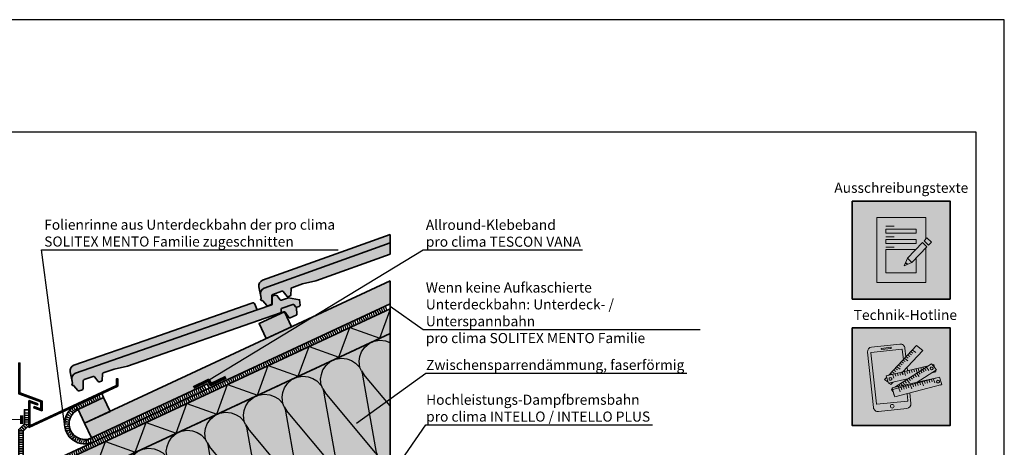
# Model space of a CAD drawing. Units: millimetres. Extents: x -4149 to 64856, y -5219 to 41981.
# Drawn here: x 2878 to 4630, y -781 to -19 of the extents above; entities that cross this region are included whole.
import ezdxf
from ezdxf import colors
from ezdxf.entities.mleader import LeaderData, LeaderLine
from ezdxf.math import Vec2, Vec3

# ---------------------------------------------------------------- set-up
doc = ezdxf.new("R2010")
doc.units = ezdxf.units.MM
doc.linetypes.add('pro_clima_Bahnen_eng', pattern=[4, 2, -2])
doc.layers.add('Ansichtsfenster', color=220, linetype='Continuous', plot=False)
for name, color, linetype, lineweight in [('Beschriftung', 112, 'Continuous', 18), ('Kontur 0.35', 7, 'Continuous', 35), ('Piktogramme', 20, 'Continuous', 15), ('pro clima Außendichtung', 40, 'pro_clima_Bahnen_eng', 100), ('pro clima Verbindungsmittel', 1, 'Continuous', 70), ('Schraffur', 134, 'Continuous', 25), ('Schriftfeld', 8, 'Continuous', 25)]:
    doc.layers.add(name, color=color, linetype=linetype, lineweight=lineweight)
doc.layers.add('Schraffur farblich', color=71, linetype='Continuous')
doc.layers.add('Text', color=112, linetype='Continuous')
doc.styles.get("Standard").update_dxf_attribs({"font": 'arial.ttf'})
doc.styles.add('Stil1', font='arial.ttf')

# ---------------------------------------------------------------- blocks, each defined once
blk = doc.blocks.new('pro_clima_Technik-Hotline')
at = {"layer": 'Schraffur farblich', "true_color": 0xffffff, "transparency": 33554687}
h = blk.add_hatch(color=7, dxfattribs=at)
h.dxf.hatch_style = 1
h.paths.add_polyline_path([(4501.4, 8732.2), (4327.2, 8732.2), (4327.2, 8558), (4501.4, 8558)])
at = {"layer": 'Piktogramme'}
for p, q in [((4444.7, 8659.5), (4445.8, 8655.5)), ((4448.9, 8660.5), (4450.1, 8656.5)), ((4453.1, 8661.5), (4453.9, 8658.6)), ((4456, 8659.5), (4458.6, 8656.1)), ((4457.3, 8662.5), (4457.7, 8661.1)), ((4459.3, 8661.6), (4463.5, 8656)), ((4461.2, 8663.4), (4461.2, 8663.3)), ((4401.1, 8642), (4399.2, 8648.5)), ((4403.3, 8649.5), (4404.5, 8645.6)), ((4407.6, 8650.5), (4408.7, 8646.6)), ((4411.7, 8651.5), (4412.8, 8647.6)), ((4420, 8653.5), (4421.9, 8647)), ((4424.1, 8654.5), (4425.3, 8650.5)), ((4428, 8641.5), (4430.6, 8638.1)), ((4428.4, 8655.5), (4429.5, 8651.4)), ((4431.5, 8643.7), (4434.1, 8640.4)), ((4432.5, 8656.5), (4433.6, 8652.6)), ((4435, 8646), (4437.6, 8642.6)), ((4436.7, 8657.5), (4437.9, 8653.6)), ((4438.6, 8648.3), (4441.2, 8644.9)), ((4440.8, 8658.5), (4442.7, 8652)), ((4442.1, 8650.5), (4446.3, 8645)), ((4445.4, 8652.6), (4447.9, 8649.3)), ((4448.9, 8654.9), (4451.5, 8651.6)), ((4452.5, 8657.2), (4455, 8653.8)), ((4406.9, 8627.9), (4407.6, 8627)), ((4409.5, 8627), (4410.1, 8624.9)), ((4410.3, 8624.5), (4412.3, 8618)), ((4410.4, 8630.1), (4412, 8628)), ((4413.7, 8628), (4414.2, 8626)), ((4413.9, 8632.4), (4416.5, 8629.1)), ((4414.4, 8625.6), (4415.6, 8621.6)), ((4417.4, 8634.7), (4420, 8631.3)), ((4417.9, 8628.9), (4418.4, 8627.1)), ((4418.6, 8626.7), (4419.8, 8622.7)), ((4421, 8637), (4423.6, 8633.6)), ((4422, 8629.8), (4422.5, 8628.1)), ((4422.7, 8627.8), (4423.9, 8623.8)), ((4424.5, 8639.2), (4428.8, 8633.7)), ((4426.3, 8630.8), (4426.7, 8629.2)), ((4426.9, 8628.9), (4428.1, 8624.9)), ((4430.4, 8631.7), (4430.8, 8630.3)), ((4431, 8630), (4433, 8623.4)), ((4434.5, 8632.6), (4434.9, 8631.4)), ((4435.1, 8631), (4436.3, 8627.1)), ((4438.8, 8633.6), (4439.1, 8632.5)), ((4439.3, 8632.1), (4440.5, 8628.2)), ((4442.9, 8634.5), (4443.2, 8633.6)), ((4443.3, 8633.2), (4444.6, 8629.3)), ((4447.2, 8635.5), (4447.4, 8634.7)), ((4447.6, 8634.3), (4448.8, 8630.4)), ((4451.3, 8636.4), (4451.5, 8635.8)), ((4451.6, 8635.4), (4453.7, 8628.9)), ((4455.2, 8637.3), (4455.3, 8636.8)), ((4455.5, 8636.4), (4456.7, 8632.5)), ((4459.4, 8638.2), (4459.5, 8637.9)), ((4459.7, 8637.5), (4460.9, 8633.6)), ((4463.6, 8639.2), (4463.7, 8639)), ((4463.8, 8638.6), (4465.1, 8634.6)), ((4467.8, 8640.1), (4467.8, 8640.1)), ((4469.2, 8635.7), (4468, 8639.7)), ((4473.9, 8634.2), (4471.8, 8640.7))]:
    blk.add_line(p, q, dxfattribs=at)
at = {"layer": 'Piktogramme', "lineweight": 35}
blk.add_lwpolyline([(4327.2, 8732.2), (4501.4, 8732.2), (4501.4, 8558), (4327.2, 8558)], close=True, dxfattribs=at)
at = {"layer": 'Piktogramme'}
for points in [[(4422.7, 8680.3), (4421, 8695.8, 0.41424), (4412.1, 8703), (4361.6, 8697.6, 0.414172), (4354.3, 8688.7), (4364.9, 8590.1, 0.414255), (4373.8, 8582.9), (4424.3, 8588.3, 0.414187), (4431.6, 8597.2), (4429.6, 8615.9)], [(4418.2, 8675.5), (4416.2, 8693.5, 0.414207), (4415.6, 8694), (4360.8, 8688.2, 0.414263), (4360.3, 8687.6), (4370.1, 8596.3, 0.414214), (4370.7, 8595.8), (4425.5, 8601.6, 0.41417), (4426, 8602.3), (4424.7, 8614.6)]]:
    blk.add_lwpolyline(points, format="xyb", dxfattribs=at)
blk.add_lwpolyline([(4395.5, 8697.2), (4379.3, 8695.4, 1), (4379.5, 8693.6), (4395.7, 8695.4, 1)], format="xyb", close=True, dxfattribs=at)
for points in [[(4416.8, 8653.2), (4452.8, 8691.5), (4441.5, 8700.3), (4391.5, 8647.1)], [(4426.3, 8673.1), (4420.7, 8677.5)], [(4426.7, 8677.7), (4423.3, 8680.3)], [(4429.6, 8680.7), (4426.1, 8683.3)], [(4432.4, 8683.7), (4428.9, 8686.3)], [(4435.2, 8686.7), (4431.7, 8689.3)], [(4440, 8687.7), (4434.4, 8692.1)], [(4427.7, 8641.8), (4391.4, 8633.1), (4387.7, 8646.2), (4462.5, 8664.2)], [(4442.8, 8634.9), (4476.9, 8656.9), (4468.4, 8667.9), (4403.2, 8626)], [(4407.4, 8657), (4403.9, 8659.7)], [(4412.3, 8658.3), (4406.7, 8662.6)], [(4412.9, 8662.9), (4409.5, 8665.6)], [(4415.7, 8666), (4412.3, 8668.6)], [(4418.5, 8668.9), (4415.1, 8671.6)], [(4421.3, 8671.9), (4417.9, 8674.6)], [(4425.4, 8655.2), (4424.7, 8661.6)], [(4469.9, 8665.9), (4472.1, 8666.5), (4473.7, 8661.1)], [(4388.4, 8643.8), (4384.7, 8639.8), (4390.9, 8635)], [(4393.1, 8647.5), (4392.7, 8647.7)], [(4398.1, 8648.7), (4395.5, 8650.7)], [(4479.8, 8643.2), (4397.9, 8624.9), (4401.5, 8611.7), (4402, 8611.8)], [(4401.7, 8651.1), (4398.3, 8653.7)], [(4404.5, 8654), (4401.1, 8656.7)], [(4420.5, 8654.1), (4420.2, 8656.8)], [(4426.8, 8641.2), (4426.8, 8641.6)], [(4475.2, 8655.7), (4475.9, 8653.4), (4468.9, 8651.7)], [(4392.9, 8633.4), (4396, 8631), (4399.8, 8635.1)], [(4422.2, 8638.2), (4421.9, 8640.4)], [(4483.6, 8630.1), (4486.2, 8630.7), (4486.2, 8630.8)], [(4398.4, 8623), (4397, 8622), (4399.6, 8618.6)]]:
    blk.add_lwpolyline(points, dxfattribs=at)
blk.add_lwpolyline([(4482.7, 8644), (4398.8, 8621.9), (4402.9, 8608.9), (4486.8, 8631)], close=True, dxfattribs=at)
at = {"layer": 'Piktogramme', "color": 13, "lineweight": -3, "true_color": 0xca5a52}
blk.add_lwpolyline([(4415.9, 8652.5), (4417.1, 8648.6)], close=True, dxfattribs=at)
at = {"layer": 'Piktogramme'}
blk.add_circle((4398.3, 8592.3), 3.34, dxfattribs=at)
for centre, major_axis, ratio in [((4468.5, 8659.7), (2.17, 1.39), 0.964776), ((4395.1, 8641), (-2.56, -0.62), 0.918997), ((4479.9, 8636.2), (2.55, 0.67), 0.920941)]:
    blk.add_ellipse(centre, major_axis=major_axis, ratio=ratio, dxfattribs=at)
blk = doc.blocks.new('_None')
blk = doc.blocks.new('pro_clima_Ausschreibungstexte')
at = {"layer": 'Piktogramme', "transparency": 33554687}
h = blk.add_hatch(color=256, dxfattribs=at)
h.dxf.hatch_style = 1
h.paths.add_polyline_path([(4460.1, 8892), (4455.2, 8886.9), (4463, 8879.4), (4468, 8884.4)])
h.paths.add_polyline_path([(4460, 8876.3), (4452.3, 8883.9), (4425.4, 8856), (4433.2, 8848.4)])
h.paths.add_polyline_path([(4422.1, 8848.2), (4419.7, 8842.3), (4425.5, 8845)])
at = {"layer": 'Schraffur farblich', "true_color": 0xffffff, "transparency": 33554687}
h = blk.add_hatch(color=7, dxfattribs=at)
h.dxf.hatch_style = 1
h.paths.add_polyline_path([(4501.4, 8957.5), (4327.2, 8957.5), (4327.2, 8783.2), (4501.4, 8783.2)])
at = {"layer": 'Ansichtsfenster'}
blk.add_line((4422.1, 8848.2), (4425.5, 8845), dxfattribs=at)
at = {"layer": 'Piktogramme'}
for p, q in [((4387.1, 8913), (4401.5, 8913)), ((4387.1, 8893.8), (4401.5, 8893.8)), ((4387.1, 8875.8), (4401.5, 8875.8))]:
    blk.add_line(p, q, dxfattribs=at)
at = {"layer": 'Piktogramme', "lineweight": 35}
blk.add_lwpolyline([(4327.2, 8957.5), (4501.4, 8957.5), (4501.4, 8783.2), (4327.2, 8783.2)], close=True, dxfattribs=at)
at = {"layer": 'Piktogramme'}
for points in [[(4457.9, 8874.2), (4457.9, 8812.6), (4370.7, 8812.6), (4370.7, 8928.1), (4457.9, 8928.1), (4457.9, 8889.7)], [(4440.9, 8856.5), (4440.9, 8830.1), (4386.9, 8830.1), (4386.9, 8871.5), (4440.3, 8871.5)], [(4425.4, 8856), (4419.7, 8842.3), (4433.2, 8848.4)]]:
    blk.add_lwpolyline(points, dxfattribs=at)
for points in [[(4386.9, 8907.8), (4386.9, 8900.6), (4440.9, 8900.6), (4440.9, 8907.8)], [(4440.9, 8889), (4440.9, 8881.8), (4386.9, 8881.8), (4386.9, 8889)]]:
    blk.add_lwpolyline(points, close=True, dxfattribs=at)
at = {"layer": 'Piktogramme', "color": 22}
for points in [[(4463, 8879.4), (4468, 8884.4), (4460.1, 8892), (4455.2, 8886.9)], [(4460, 8876.3), (4433.2, 8848.4), (4425.4, 8856), (4452.3, 8883.9)]]:
    blk.add_lwpolyline(points, close=True, dxfattribs=at)

msp = doc.modelspace()

# ---------------------------------------------------------------- hatches: boundary and pattern name
at = {"layer": 'Schraffur', "transparency": 33554687}
h = msp.add_hatch(dxfattribs=at)
h.set_pattern_fill('CWHATCHPATTERN_201', color=256, scale=22.728599, angle=25, style=0, pattern_type=2)
h.set_pattern_definition([(25, (3217.95, -978.44), (-96.06, 205.99), [10.146, -27.735]), (115, (3174.8, -963.546), (-68.664, -32.018), [6.147, -221.139]), (115, (3142.5, -804.64), (-68.664, -32.018), [6.147, -221.14]), (129.9325, (3236.615, -918.973), (-164.7222, 173.9699), [140, -1036.142]), (100.0675, (3238.251, -918.21), (27.3873, -238.01023), [140, -1036.142]), (40.255, (3227.142, -974.153), (-68.6637, -32.0184), [10.297, -853.523]), (189.745, (3217.947, -978.44), (-68.6637, -32.0184), [10.297, -853.523]), (40.255, (3148.365, -763.094), (-68.6637, -32.0184), [10.297, -853.523]), (9.745, (3165.419, -752.153), (68.6637, 32.0184), [10.297, -853.523]), (55.964, (3235, -967.5), (-68.6637, -32.0184), [9.892, -431.872]), (174.036, (3207.748, -980.207), (-68.6637, -32.0184), [9.892, -431.872]), (55.964, (3142.83, -771.292), (-68.6637, -32.0184), [9.892, -431.872]), (354.036, (3175.567, -750.41), (68.6637, 32.0184), [9.892, -431.872]), (70, (3240.54, -959.3), (-68.6637, -32.0184), [8.413, -313.018]), (160, (3197.96, -979.156), (-68.6637, -32.0184), [8.413, -313.018]), (70, (3139.95, -779.197), (-68.664, -32.0184), [8.413, -313.018]), (340, (3185.406, -751.44), (68.664, 32.0184), [8.413, -313.018]), (81.31, (3243.415, -951.396), (-68.664, -32.018), [8.824, -264.34]), (148.69, (3190.055, -976.28), (-68.664, -32.0184), [8.824, -264.34]), (81.31, (3138.62, -787.92), (-68.664, -32.018), [8.824, -264.34]), (328.69, (3193.31, -754.315), (68.664, 32.018), [8.824, -264.34]), (96.565, (3244.75, -942.674), (-68.664, -32.018), [11.22, -228.36]), (133.435, (3182.516, -971.69), (-68.664, -32.018), [11.22, -228.36]), (96.565, (3139.9, -799.07), (-68.664, -32.018), [11.22, -228.36]), (313.435, (3200.85, -758.9), (68.664, 32.018), [11.22, -228.36]), (108.66, (3172.204, -957.974), (123.4467, -444.0006), [8.176, -677.878]), (121.34, (3240.867, -925.956), (-260.7741, 379.9637), [8.176, -677.878]), (288.66, (3142.499, -804.638), (-123.4468, 444.0005), [8.176, -677.878]), (301.34, (3142.499, -804.638), (260.7741, -379.9637), [8.176, -677.878])])
h.paths.add_polyline_path([(3142.1, -1013.8), (3536.9, -829.7), (3536.9, -578.2), (3046, -807.8)])
at = {"layer": 'Schraffur farblich', "lineweight": 106, "true_color": 0xffe6e6, "transparency": 33554687}
h = msp.add_hatch(color=7, dxfattribs=at)
h.dxf.hatch_style = 1
h.paths.add_polyline_path([(3536.9, -416.8), (3536.9, -401.9), (3449.5, -433.3), (3310, -483.5, 0.373885), (3303.6, -494.9), (3306.5, -509, -0.373652), (3312.9, -497.6)])
h.paths.add_polyline_path([(3536.9, -436.9), (3536.9, -416.8), (3312.9, -497.6, 0.373652), (3306.5, -509), (3307.8, -515.2, -0.373884), (3307.2, -516.4), (3306.6, -516.6), (3307.6, -519.4), (3308.2, -519.2, -0.3153), (3310.4, -519.8), (3317.4, -528.3, 0.315299), (3319.7, -528.9), (3325.4, -526.8, 0.315086), (3326.7, -524.9), (3326.8, -510.7, -0.315086), (3328.1, -508.8), (3344.3, -503, -0.315299), (3346.5, -503.6), (3353.6, -512.1, 0.315299), (3355.8, -512.7), (3359.3, -511.4, 0.315215), (3360.6, -509.5), (3360.7, -498.5, -0.315215), (3362, -496.6), (3381.4, -489.7), (3405, -484.4)])
at = {"layer": 'Schraffur farblich', "true_color": 0xfaf0c8, "transparency": 33554687}
h = msp.add_hatch(color=254, dxfattribs=at)
h.dxf.hatch_style = 1
h.paths.add_polyline_path([(3211.6, -668.1), (3214.9, -675.3), (3536.9, -525.2), (3536.9, -484.4), (2993.2, -737.9), (3005.5, -764.2)])
h.paths.add_polyline_path([(3027.1, -692.3), (2981.8, -713.4), (2993.2, -737.9), (3038.5, -716.8)])
h.paths.add_polyline_path([(3349.1, -539.5), (3303.8, -560.6), (3316.2, -587.3), (3361.5, -566.1)], flags=17)
h.paths.add_polyline_path([(2434.3, -965.2), (2389, -986.3), (2401.7, -1013.5), (2447.1, -992.5)])
h.paths.add_polyline_path([(2462.7, -1026.1), (2447.1, -992.5), (1892, -1251.4), (1892, -1292.2)])
h.paths.add_polyline_path([(2100.1, -1121.1), (2054.8, -1142.2), (2067.5, -1169.5), (2112.9, -1148.4)], flags=17)
at = {"layer": 'Schraffur farblich', "lineweight": 106, "true_color": 0xffe6e6, "transparency": 33554687}
h = msp.add_hatch(color=7, dxfattribs=at)
h.dxf.hatch_style = 1
h.paths.add_polyline_path([(3295.4, -524.8, 0.39391), (3292.9, -523.7), (3289.2, -525), (3114.4, -585.9), (2974.3, -634.8, 0.373885), (2967.8, -646.2), (2970.6, -660.3, -0.373652), (2977.1, -648.9), (3300.2, -536)])
h.paths.add_polyline_path([(3342, -541.5, 0.314473), (3343.3, -539.7), (3343.4, -535, -0.314473), (3344.8, -533.2), (3363.7, -526.6, -0.315299), (3366, -527.2), (3368.9, -530.8, 0.315299), (3371.1, -531.4), (3375.4, -529.9, 0.340909), (3376.7, -527.9), (3376, -518), (3356, -514.4), (3343.8, -518.7, -0.315299), (3341.6, -518.1), (3335.6, -510.8), (3331.9, -510.1), (3328.1, -511.4, 0.216925), (3327.4, -513.7), (3327.3, -524.6, -0.204785), (3326.3, -526.9), (3300.2, -536), (2977.1, -648.9, 0.373652), (2970.6, -660.3), (2971.8, -666.5, -0.373884), (2971.2, -667.6), (2970.6, -667.8), (2971.6, -670.7), (2972.1, -670.5, -0.3153), (2974.3, -671.1), (2981.3, -679.6, 0.315299), (2983.5, -680.3), (2989.3, -678.2, 0.315086), (2990.7, -676.4), (2990.9, -662.2, -0.315086), (2992.2, -660.3), (3008.4, -654.6, -0.315299), (3010.6, -655.3), (3017.6, -663.8, 0.315299), (3019.8, -664.4), (3023.4, -663.2, 0.315215), (3024.7, -661.3), (3024.9, -650.3, -0.315215), (3026.2, -648.4), (3045.6, -641.7), (3069.3, -636.6)])
at = {"layer": 'Schraffur farblich', "true_color": 0xfaf0f0, "transparency": 33554687}
h = msp.add_hatch(color=7, dxfattribs=at)
h.dxf.hatch_style = 1
h.paths.add_polyline_path([(3536.9, -578.2), (3045.7, -807.2), (3142.1, -1013.8), (3526.9, -834.4), (3536.9, -829.7)])
h.paths.add_polyline_path([(2973.2, -841), (2876, -886.3), (2876, -1101.8), (2905, -1101.8), (2905, -1124.4), (3069.6, -1047.6)])
h.paths.add_polyline_path([(3536.9, -578.2), (3536.9, -534), (2876, -842.2), (2876, -886.3), (2973.2, -841)])
at = {"layer": 'Schraffur farblich', "lineweight": 106, "true_color": 0xffe6e6, "transparency": 33554687}
h = msp.add_hatch(color=7, dxfattribs=at)
h.dxf.hatch_style = 1
h.paths.add_polyline_path([(3370.3, -532.5, -0.339454), (3371, -531.4), (3371.1, -531.4), (3369.9, -531.4), (3368.9, -530.8), (3366, -527.2), (3365, -526.5), (3363.8, -526.5), (3344.8, -533.2), (3343.8, -533.9), (3343.4, -535), (3343.4, -539.7), (3343, -540.8), (3342, -541.5), (3347.8, -539.5, -0.21453), (3349.4, -539.7), (3349.5, -539.7), (3349.5, -539.7, -0.104104), (3350.1, -540.3), (3356.5, -549.6), (3357.2, -550.3), (3358, -550.5), (3358.9, -550.4), (3369.9, -545.7), (3370.8, -544.9), (3371.1, -543.7)])

# ---------------------------------------------------------------- linework, layer by layer
at = {"layer": 'Ansichtsfenster'}
msp.add_lwpolyline([(1660.5, -2119.4), (4630.5, -2119.4), (4630.5, -19.4), (1660.5, -19.4)], close=True, dxfattribs=at)
at = {"layer": 'Kontur 0.35', "ltscale": 0.1}
msp.add_line((2876, -886.3), (3536.9, -578.2), dxfattribs=at)
at = {"layer": 'Kontur 0.35'}
for points in [[(3536.9, -401.9), (3449.5, -433.3), (3449.5, -433.3), (3310, -483.5, 0.373885), (3303.6, -494.9), (3307.8, -515.2, -0.373884), (3307.2, -516.4), (3306.6, -516.6), (3307.6, -519.4), (3308.2, -519.2, -0.3153), (3310.4, -519.8), (3317.4, -528.3, 0.315299), (3319.7, -528.9), (3325.4, -526.8, 0.315086), (3326.7, -524.9), (3326.8, -510.7, -0.315195), (3328.1, -508.8), (3344.3, -503, -0.315299), (3346.5, -503.6), (3353.6, -512.1, 0.315299), (3355.8, -512.7), (3359.3, -511.4, 0.315215), (3360.6, -509.5), (3360.7, -498.5, -0.315215), (3362, -496.6), (3381.4, -489.7), (3405, -484.4), (3536.9, -436.9)], [(3069.3, -636.6), (3045.6, -641.7), (3026.2, -648.4, 0.315215), (3024.9, -650.3), (3024.7, -661.3, -0.315215), (3023.4, -663.2), (3019.8, -664.4, -0.315299), (3017.6, -663.8), (3010.6, -655.3, 0.315299), (3008.4, -654.6), (2992.2, -660.3, 0.315195), (2990.9, -662.2), (2990.7, -676.4, -0.315086), (2989.3, -678.2), (2983.5, -680.3, -0.315299), (2981.3, -679.6), (2974.3, -671.1, 0.3153), (2972.1, -670.5), (2971.6, -670.7), (2970.6, -667.8), (2971.2, -667.6, 0.373884), (2971.8, -666.5), (2967.8, -646.2, -0.373885), (2974.3, -634.8), (3114.4, -585.9), (3114.4, -585.9), (3289.2, -525), (3292.9, -523.7, -0.39391), (3295.4, -524.8), (3300.2, -536), (3326.3, -526.9, 0.202327), (3327.3, -524.6), (3327.4, -513.1, -0.163194), (3328.1, -511.4), (3331.9, -510.1), (3335.6, -510.8), (3341.6, -518.1, 0.315299), (3343.8, -518.7), (3356, -514.4), (3376, -518), (3376.7, -527.9, -0.340909), (3375.4, -529.9), (3371.1, -531.4, -0.315299), (3368.9, -530.8), (3366, -527.2, 0.315299), (3363.7, -526.6), (3344.8, -533.2, 0.314473), (3343.4, -535), (3343.3, -539.7, -0.314473), (3342, -541.5), (3342, -541.5)]]:
    msp.add_lwpolyline(points, format="xyb", close=True, dxfattribs=at)
for points in [[(3536.9, -416.8), (3312.9, -497.6, 0.373652), (3306.5, -509), (3307.8, -515.2)], [(3300.2, -536), (2977.1, -648.9, 0.373652), (2970.6, -660.3), (2971.8, -666.5)], [(3371.1, -531.4), (3371, -531.5, 0.339454), (3370.3, -532.5), (3371.1, -543.7, -0.320997), (3369.9, -545.7), (3358.9, -550.4, -0.358121), (3356.5, -549.6), (3350.1, -540.3, 0.339454), (3347.8, -539.5), (3342, -541.5)], [(3027.1, -692.3), (2981.8, -713.4, 1), (3005.5, -764.2), (3211.6, -668.1), (3214.9, -675.3)]]:
    msp.add_lwpolyline(points, format="xyb", dxfattribs=at)
for points in [[(3005.5, -764.2), (2993.2, -737.9), (3536.9, -484.4)], [(3536.9, -838.6), (3536.9, -484.4)], [(3536.9, -534), (2876, -842.2), (2876, -748.9), (2886, -738.9), (2886, -713.9), (2894, -713.9), (2894, -742.2), (2884, -752.2), (2884, -829.6), (3536.9, -525.2), (3536.9, -534)], [(3361.5, -566.1), (3316.2, -587.3), (3303.8, -560.6), (3349.1, -539.5), (3361.5, -566.1)], [(2981.8, -713.4), (3027.1, -692.3), (3038.5, -716.8), (2993.2, -737.9), (2981.8, -713.4)], [(3027.1, -692.3), (3023.7, -685)]]:
    msp.add_lwpolyline(points, dxfattribs=at)
for points in [[(2878, -684.1), (2878, -631), (2876, -631), (2876, -685.5), (2915.5, -700), (2915.5, -712.9), (2903.3, -708.4), (2902.6, -710.3), (2917.5, -715.7), (2917.5, -698.6)], [(2894, -697.6), (2909.9, -703.5), (2909.2, -705.3), (2896, -700.5), (2896, -742.4), (3050.2, -670.5), (3050.2, -658.8), (3052.2, -658.8), (3052.2, -671.8), (2894, -745.5)]]:
    msp.add_lwpolyline(points, close=True, dxfattribs=at)
msp.add_arc((2993.6, -738.8), 36, 115, 295, dxfattribs=at)
at = {"layer": 'Piktogramme'}
msp.add_ellipse((4427.8, -659), major_axis=(2.56, 0.62), ratio=0.918997, start_param=3.141593, end_param=9.424778, dxfattribs=at)
at = {"layer": 'pro clima Außendichtung'}
msp.add_lwpolyline([(2890, -718.9), (2890, -740.6), (2880, -750.6), (2880, -835.9), (3532.3, -531.7)], dxfattribs=at)
msp.add_lwpolyline([(3020.9, -690.8), (2980.1, -709.8, 1), (3007.1, -767.8), (3208.7, -673.8)], format="xyb", dxfattribs=at)
at = {"layer": 'pro clima Verbindungsmittel'}
for points in [[(3186.8, -674.1), (3214, -661.4), (3217.4, -668.7), (3244.6, -656)], [(2881, -723.9), (2881, -738.9)]]:
    msp.add_lwpolyline(points, dxfattribs=at)
at = {"layer": 'Schraffur'}
msp.add_lwpolyline([(2876, -863.5), (2885.3, -837.8), (2938.5, -857.2), (2957.8, -804), (3011, -823.4), (3030.3, -770.2), (3083.5, -789.6), (3102.8, -736.4), (3156, -755.8), (3175.3, -702.6), (3228.5, -722), (3247.8, -668.8), (3301, -688.1), (3320.3, -635), (3373.5, -654.3), (3392.8, -601.2), (3446, -620.5), (3465.3, -567.4), (3518.5, -586.7), (3536.9, -536.3)], dxfattribs=at)
at = {"layer": 'Schriftfeld'}
msp.add_lwpolyline([(1710.5, -2019.4), (4580.5, -2019.4), (4580.5, -219.4), (1710.5, -219.4)], close=True, dxfattribs=at)

# ---------------------------------------------------------------- block references
at = {"layer": 'Schraffur farblich'}
for name in ['pro_clima_Ausschreibungstexte', 'pro_clima_Technik-Hotline']:
    msp.add_blockref(name, (32.7, -9300), dxfattribs=at)

# ---------------------------------------------------------------- texts
at = {"layer": 'Text', "char_height": 18, "attachment_point": 1, "style": 'Stil1'}
for s, width, heights, insert in [('\\pxqc;Ausschreibungstexte', 231.187, [76], (4331.5, -309.7)), ('Technik-Hotline', 24.643, [0], (4362.4, -536.1))]:
    msp.add_mtext_dynamic_manual_height_columns(s, width=width, gutter_width=12.5, heights=heights, dxfattribs=dict(at, insert=insert))

# ---------------------------------------------------------------- leaders
at = {"layer": 'Beschriftung'}
ml = msp.add_multileader_mtext('Standard', dxfattribs=at)
ml.set_content('{\\fArial|b0|i0|c0|p18;Folienrinne aus Unterdeckbahn der pro clima\\PSOLITEX MENTO Familie zugeschnitten}', color=256)
ml.set_leader_properties()
ml.set_arrow_properties(name='NONE')
ml.build(insert=Vec2(0, 0))
ml.multileader.update_dxf_attribs({"has_dogleg": 0, "text_left_attachment_type": 5, "text_right_attachment_type": 5, "text_bottom_attachment_type": 10, "arrow_head_size": 25})
ctx = ml.context
ctx.base_point, ctx.char_height, ctx.arrow_head_size, ctx.landing_gap_size, ctx.plane_origin = Vec3(2916.3, -429), 18, 25, 5, Vec3(3248.2, -708.6)
ctx.left_attachment, ctx.right_attachment, ctx.top_attachment = 5, 5, 10
notes = []
notes.append((ctx, [(1, (1, 1, 0), (2908.3, -429), (1, 0), 8, [(0, [(2957.6, -738.8)], 0, [])])]))
ctx.mtext.insert, ctx.mtext.flow_direction = Vec3(2921.3, -375.4), 5
ml = msp.add_multileader_mtext('Standard', dxfattribs=at)
ml.set_content('{\\fArial|b0|i0|c0|p18;Allround-Klebeband\\fTimes New Roman|b0|i0|c0|p18;\\P\\pxql;\\fArial|b0|i0|c0|p18;pro clima TESCON VANA}', color=256)
ml.set_leader_properties()
ml.set_arrow_properties(name='NONE')
ml.build(insert=Vec2(0, 0))
ml.multileader.update_dxf_attribs({"has_dogleg": 0, "text_left_attachment_type": 5, "text_right_attachment_type": 5, "text_bottom_attachment_type": 10, "arrow_head_size": 25})
ctx = ml.context
ctx.base_point, ctx.char_height, ctx.arrow_head_size, ctx.landing_gap_size, ctx.plane_origin = Vec3(3595.7, -429), 18, 25, 5, Vec3(3248.2, -603.4)
ctx.left_attachment, ctx.right_attachment, ctx.top_attachment = 5, 5, 10
notes.append((ctx, [(1, (1, 1, 0), (3587.7, -429), (1, 0), 8, [(0, [(3214, -661.4)], 0, [])])]))
ctx.mtext.insert, ctx.mtext.flow_direction = Vec3(3600.7, -375.7), 5
ml = msp.add_multileader_mtext('Standard', dxfattribs=at)
ml.set_content('{\\fArial|b0|i0|c0|p18;Wenn keine Aufkaschierte Unterdeckbahn: Unterdeck- / Unterspannbahn\\fTimes New Roman|b0|i0|c0|p18;\\P\\pxql;\\fArial|b0|i0|c0|p18;pro clima SOLITEX MENTO Familie}', color=256)
ml.set_leader_properties()
ml.set_arrow_properties(name='NONE')
ml.build(insert=Vec2(0, 0))
ml.multileader.update_dxf_attribs({"has_dogleg": 0, "text_left_attachment_type": 5, "text_right_attachment_type": 5, "text_bottom_attachment_type": 10, "arrow_head_size": 25})
ctx = ml.context
ctx.base_point, ctx.char_height, ctx.arrow_head_size, ctx.landing_gap_size, ctx.plane_origin = Vec3(3595.7, -571.2), 18, 25, 5, Vec3(3518.3, -548.5)
ctx.left_attachment, ctx.right_attachment, ctx.top_attachment = 5, 5, 10
notes.append((ctx, [(0, (1, 1, 0), (3515.7, -571.2), (1, 0), 80, [(1, [(3536.9, -529.6)], 0, [])])]))
ctx.mtext.insert, ctx.mtext.width, ctx.mtext.flow_direction = Vec3(3600.7, -487.3), 483.572, 5
ml = msp.add_multileader_mtext('Standard', dxfattribs=at)
ml.set_content('{\\fArial|b0|i0|c0|p18;Verklebung mit Allround-Anschlusskleber\\fTimes New Roman|b0|i0|c0|p18;\\P\\fArial|b0|i0|c0|p18;pro clima ORCON F / CLASSIC / MULTIBOND\\Palternativ auch Klebeband TESCON VANA,\\Pggf. mit TESCON PRIMER / SPRIMER Vorbehandeln}', color=256)
ml.set_leader_properties()
ml.set_arrow_properties(name='NONE')
ml.build(insert=Vec2(0, 0))
ml.multileader.update_dxf_attribs({"has_dogleg": 0, "text_left_attachment_type": 5, "text_right_attachment_type": 5, "text_bottom_attachment_type": 10, "arrow_head_size": 25})
ctx = ml.context
ctx.base_point, ctx.char_height, ctx.arrow_head_size, ctx.landing_gap_size, ctx.plane_origin = Vec3(1819.5, -740.4), 18, 25, 5, Vec3(2441.7, -894.2)
ctx.left_attachment, ctx.right_attachment, ctx.top_attachment = 5, 5, 10
notes.append((ctx, [(0, (1, 1, 0), (2505.1, -740.4), (-1, 0), 80, [(0, [(2491, -880.6)], 0, []), (1, [(2881, -731.4)], 0, [])])]))
ctx.mtext.insert, ctx.mtext.flow_direction = Vec3(1824.5, -626.1), 5
ml = msp.add_multileader_mtext('Standard', dxfattribs=at)
ml.set_content('{\\fArial|b0|i0|c0|p18;Zwischensparrendämmung, faserförmig}', color=256)
ml.set_leader_properties()
ml.set_arrow_properties(name='NONE')
ml.build(insert=Vec2(0, 0))
ml.multileader.update_dxf_attribs({"has_dogleg": 0, "text_left_attachment_type": 5, "text_right_attachment_type": 5, "text_bottom_attachment_type": 10, "arrow_head_size": 2.5})
ctx = ml.context
ctx.base_point, ctx.char_height, ctx.arrow_head_size, ctx.landing_gap_size, ctx.plane_origin = Vec3(3600.7, -648.7), 18, 2.5, 0.5, Vec3(3535.2, -725.2)
ctx.left_attachment, ctx.right_attachment, ctx.top_attachment = 5, 5, 10
notes.append((ctx, [(0, (1, 1, 0), (3592.7, -648.7), (1, 0), 8, [(0, [(3477.1, -737.9)], 0, [])])]))
ctx.mtext.insert, ctx.mtext.flow_direction = Vec3(3601.2, -625.1), 5
ml = msp.add_multileader_mtext('Standard', dxfattribs=at)
ml.set_content('{\\fArial|b0|i0|c0|p18;Hochleistungs-Dampfbremsbahn\\fTimes New Roman|b0|i0|c0|p18;\\P\\fArial|b0|i0|c0|p18;pro clima INTELLO / INTELLO PLUS}', color=256)
ml.set_leader_properties()
ml.set_arrow_properties(name='NONE')
ml.build(insert=Vec2(0, 0))
ml.multileader.update_dxf_attribs({"has_dogleg": 0, "text_left_attachment_type": 5, "text_right_attachment_type": 5, "text_bottom_attachment_type": 10, "arrow_head_size": 2.5})
ctx = ml.context
ctx.base_point, ctx.char_height, ctx.arrow_head_size, ctx.landing_gap_size, ctx.plane_origin = Vec3(3600.7, -740.7), 18, 2.5, 0.5, Vec3(3535.2, -814.9)
ctx.left_attachment, ctx.right_attachment, ctx.top_attachment = 5, 5, 10
notes.append((ctx, [(0, (1, 1, 0), (3592.7, -740.7), (1, 0), 8, [(0, [(3535.2, -835.7)], 0, [])])]))
ctx.mtext.insert, ctx.mtext.flow_direction = Vec3(3601.2, -687.1), 5
for ctx, leaders in notes:
    for number, flags, end, landing, length, lines in leaders:
        leader = LeaderData()
        leader.index, (leader.has_last_leader_line, leader.has_dogleg_vector, leader.attachment_direction) = number, flags
        leader.last_leader_point, leader.dogleg_vector, leader.dogleg_length = Vec3(end), Vec3(landing), length
        for number, points, colour, breaks in lines:
            line = LeaderLine()
            line.index, line.vertices, line.color, line.breaks = number, Vec3.list(points), colors.encode_raw_color(colour), breaks
            leader.lines.append(line)
        ctx.leaders.append(leader)

doc.saveas('drawing.dxf')
